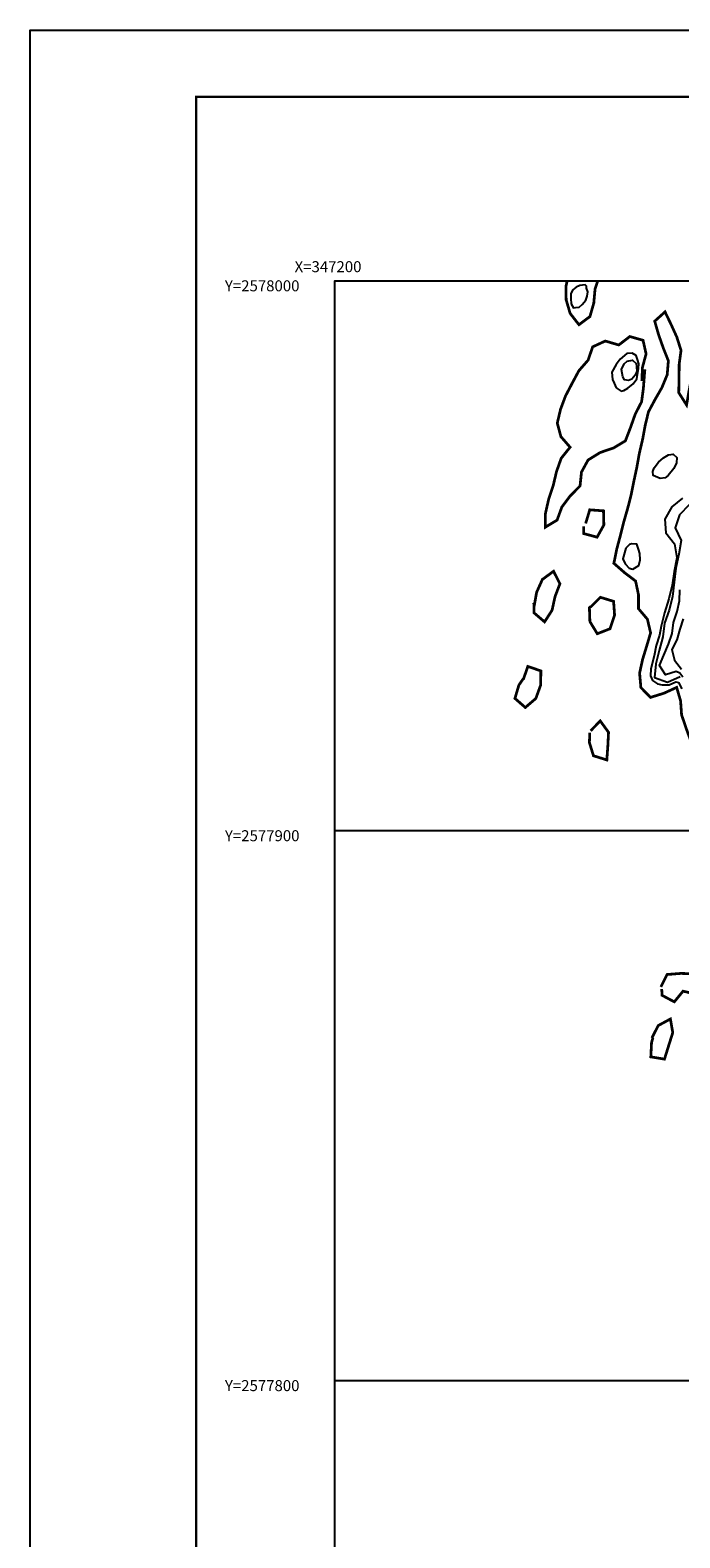
# Model space of a CAD drawing. Extents: x 347145 to 348282, y 2577355 to 2578046.
# Drawn here: x 347145 to 347263, y 2577771 to 2578046 of the extents above; entities that cross this region are included whole.
import ezdxf

# ---------------------------------------------------------------- set-up
doc = ezdxf.new("R2010")
doc.units = 0
doc.header["$LTSCALE"] = 10
doc.header["$MEASUREMENT"] = 0
doc.linetypes.add('AGUA', pattern=[2.3, 1.5, -0.2, 0, -0.2, 0, -0.2, 0, -0.2])
doc.layers.get('0').update_dxf_attribs({"linetype": 'CONTINUOUS'})
for name, color, linetype in [('AGUA', 4, 'AGUA'), ('CUADRI1', 211, 'CONTINUOUS'), ('CUADRI2', 211, 'CONTINUOUS'), ('CUADRICULA', 211, 'CONTINUOUS'), ('ORDINARIA', 233, 'CONTINUOUS'), ('PLEAMAR', 166, 'CONTINUOUS'), ('TEXTO', 7, 'CONTINUOUS')]:
    doc.layers.add(name, color=color, linetype=linetype)
doc.styles.add('ROMANC', font='romanc.shx')

msp = doc.modelspace()

# ---------------------------------------------------------------- linework, layer by layer
at = {"const_width": 0.4}
msp.add_lwpolyline([(348124.8, 2578033.44), (347174.8, 2578033.44), (347174.8, 2577367.91), (348124.8, 2577367.91), (348124.8, 2578033.44)], dxfattribs=at)
at = {"layer": 'AGUA', "const_width": 0.5, "flags": 128}
for points in [[(347247.84, 2578000), (347247.35, 2577998.5), (347247.12, 2577995.95), (347246.42, 2577993.49), (347244.42, 2577992.01), (347242.82, 2577994.06), (347242.09, 2577996.54), (347242.07, 2577999.04), (347242.28, 2578000)], [(347255.86, 2577981.76), (347255.97, 2577984.26), (347256.63, 2577986.69), (347256.08, 2577989.17), (347253.67, 2577989.86), (347251.66, 2577988.32), (347249.21, 2577989.04), (347246.91, 2577987.98), (347246.09, 2577985.57), (347244.4, 2577983.63), (347243.19, 2577981.37), (347241.97, 2577979.03), (347241.07, 2577976.62), (347240.48, 2577974.11), (347241.14, 2577971.65), (347242.81, 2577969.73), (347241.19, 2577967.71), (347240.34, 2577965.3), (347239.73, 2577962.72), (347238.91, 2577960.28), (347238.33, 2577957.68), (347238.3, 2577955.18), (347240.44, 2577956.47), (347241.31, 2577958.85), (347242.82, 2577960.87), (347244.62, 2577962.68), (347244.88, 2577965.21), (347246.08, 2577967.4), (347248.27, 2577968.76), (347250.72, 2577969.6), (347252.86, 2577970.88), (347253.78, 2577973.27), (347254.65, 2577975.73), (347255.81, 2577977.99), (347256.14, 2577980.47), (347256.34, 2577983.12), (347256.41, 2577983.88)], [(347245.64, 2577955.86), (347246.38, 2577958.34), (347248.88, 2577958.16), (347248.95, 2577955.59), (347247.72, 2577953.37), (347245.29, 2577954.02), (347245.29, 2577955.36)], [(347236.28, 2577940.84), (347236.72, 2577943.34), (347237.77, 2577945.68), (347239.8, 2577947.17), (347240.96, 2577944.9), (347240.07, 2577942.56), (347239.53, 2577940.08), (347238.17, 2577937.97), (347236.25, 2577939.61), (347236.22, 2577941.4)], [(347246.54, 2577940.67), (347248.31, 2577942.44), (347250.72, 2577941.7), (347250.9, 2577939.18), (347250.08, 2577936.72), (347247.75, 2577935.81), (347246.41, 2577938.03), (347246.32, 2577940.52), (347246.56, 2577940.8)], [(347234.3, 2577927.46), (347235.12, 2577929.87), (347237.5, 2577929.05), (347237.45, 2577926.45), (347236.58, 2577924.04), (347234.67, 2577922.4), (347232.78, 2577924.05), (347233.5, 2577926.48), (347234.34, 2577927.69)], [(347246.54, 2577918.15), (347248.29, 2577919.96), (347249.8, 2577917.88), (347249.67, 2577915.35), (347249.49, 2577912.86), (347247.06, 2577913.62), (347246.32, 2577916.03), (347246.39, 2577917.81)], [(347259.31, 2577871.57), (347260.44, 2577873.84), (347262.96, 2577874.04), (347265.48, 2577873.96), (347267.37, 2577872.24), (347265.83, 2577870.22), (347263.35, 2577870.81), (347261.76, 2577868.87), (347259.54, 2577870.05), (347259.47, 2577871.2)], [(347257.68, 2577862.3), (347258.84, 2577864.56), (347261.05, 2577865.75), (347261.48, 2577863.27), (347260.71, 2577860.83), (347259.97, 2577858.45), (347257.49, 2577858.86), (347257.62, 2577861.44), (347257.88, 2577862.38)]]:
    msp.add_lwpolyline(points, dxfattribs=at)
at = {"layer": 'AGUA', "linetype": 'AGUA', "const_width": 0.5, "flags": 128}
msp.add_lwpolyline([(347884.42, 2577400), (347883.29, 2577401.52), (347881.87, 2577403.17), (347880.35, 2577404.75), (347878.75, 2577406.06), (347877.07, 2577407.35), (347875.57, 2577408.67), (347874.28, 2577410.21), (347873.15, 2577411.92), (347871.98, 2577413.59), (347870.66, 2577415.13), (347869.11, 2577416.55), (347867.55, 2577417.78), (347865.65, 2577418.86), (347863.83, 2577420.04), (347862.2, 2577421.52), (347860.69, 2577423.04), (347859.17, 2577424.54), (347857.56, 2577425.87), (347856.12, 2577427.24), (347854.57, 2577428.65), (347852.87, 2577430.28), (347851.19, 2577431.81), (347849.51, 2577433.38), (347848.01, 2577434.73), (347846.39, 2577436.19), (347844.86, 2577437.62), (347843.16, 2577438.86), (347841.21, 2577440.04), (347839.46, 2577440.98), (347837.7, 2577442.21), (347836.21, 2577443.91), (347833.35, 2577447.24), (347831.8, 2577448.85), (347830.22, 2577450.18), (347828.41, 2577451.4), (347826.79, 2577452.62), (347825.25, 2577454.1), (347823.82, 2577455.69), (347822.37, 2577457.26), (347820.97, 2577458.7), (347819.43, 2577460.02), (347817.8, 2577461.22), (347816.05, 2577462.4), (347814.23, 2577463.62), (347812.6, 2577464.9), (347810.99, 2577466.22), (347809.3, 2577467.65), (347807.66, 2577469.05), (347805.86, 2577470.45), (347804.09, 2577471.61), (347802.39, 2577472.85), (347800.53, 2577474.24), (347798.86, 2577475.55), (347797.06, 2577476.99), (347795.35, 2577478.36), (347793.81, 2577479.68), (347792.15, 2577480.96), (347790.59, 2577482.23), (347789.01, 2577483.56), (347787.43, 2577484.81), (347785.87, 2577486.28), (347784.48, 2577487.7), (347783, 2577489.2), (347781.52, 2577490.84), (347778.81, 2577494), (347777.52, 2577495.54), (347776.15, 2577497.21), (347774.9, 2577498.74), (347773.67, 2577500.3), (347772.3, 2577501.86), (347766.45, 2577506.45), (347765.05, 2577507.98), (347763.41, 2577509.96), (347761.72, 2577511.89), (347759.95, 2577513.71), (347758.03, 2577515.63), (347756.16, 2577517.48), (347754.37, 2577519.46), (347752.7, 2577521.52), (347751.21, 2577523.6), (347749.84, 2577525.82), (347748.4, 2577528), (347747.04, 2577530.19), (347745.5, 2577532.2), (347743.73, 2577534.1), (347741.99, 2577536.13), (347740.44, 2577538.29), (347738.93, 2577540.3), (347737.34, 2577542.43), (347735.92, 2577544.52), (347734.23, 2577546.55), (347732.48, 2577548.68), (347730.92, 2577550.79), (347729.22, 2577552.92), (347727.66, 2577554.9), (347725.91, 2577557.03), (347724.24, 2577559.11), (347722.58, 2577561.07), (347720.88, 2577563.07), (347719.37, 2577565.1), (347717.68, 2577567.11), (347716.08, 2577569.39), (347714.54, 2577571.6), (347712.94, 2577573.79), (347711.58, 2577575.9), (347710.06, 2577578.04), (347708.57, 2577580.15), (347706.96, 2577582.05), (347705.44, 2577584.31), (347703.9, 2577586.45), (347702.15, 2577588.45), (347700.56, 2577590.41), (347698.97, 2577592.49), (347697.48, 2577594.6), (347695.89, 2577596.68), (347694.52, 2577598.97), (347693.18, 2577601.21), (347691.74, 2577603.4), (347690.32, 2577605.56), (347688.68, 2577607.59), (347687.04, 2577609.6), (347685.32, 2577611.53), (347683.53, 2577613.56), (347681.89, 2577615.54), (347680.11, 2577617.67), (347678.67, 2577619.9), (347677.13, 2577622.06), (347675.64, 2577624.25), (347674.02, 2577626.33), (347672.33, 2577628.21), (347670.61, 2577630.24), (347668.97, 2577632.14), (347667.25, 2577634.22), (347665.53, 2577636.18), (347663.69, 2577638.2), (347662.17, 2577640.29), (347660.53, 2577642.32), (347659.04, 2577644.53), (347657.42, 2577646.46), (347655.66, 2577648.36), (347654.12, 2577650.39), (347652.6, 2577652.38), (347651.06, 2577654.61), (347649.54, 2577656.72), (347648.02, 2577658.98), (347646.73, 2577661.12), (347643.65, 2577665.65), (347642.13, 2577667.88), (347640.69, 2577670.05), (347639.09, 2577672.16), (347637.53, 2577674.11), (347635.83, 2577676.17), (347634.29, 2577678.35), (347632.92, 2577680.72), (347631.46, 2577682.83), (347630.07, 2577684.97), (347628.4, 2577687.07), (347626.98, 2577689.44), (347625.74, 2577691.61), (347624.17, 2577693.82), (347622.73, 2577695.9), (347621.14, 2577698.11), (347619.57, 2577700.37), (347617.7, 2577702.45), (347615.85, 2577704.43), (347613.86, 2577706.32), (347611.79, 2577708.07), (347609.89, 2577709.99), (347607.82, 2577711.81), (347605.93, 2577713.63), (347604.06, 2577715.48), (347602.02, 2577717.07), (347600.05, 2577718.71), (347598.11, 2577720.43), (347596.17, 2577722.2), (347594.18, 2577724.03), (347592.11, 2577725.82), (347589.93, 2577727.59), (347587.84, 2577729.23), (347585.67, 2577730.94), (347583.35, 2577732.5), (347581.06, 2577733.98), (347578.89, 2577735.73), (347576.54, 2577737.16), (347574.4, 2577738.72), (347572.36, 2577740.29), (347570.07, 2577741.87), (347567.95, 2577743.46), (347565.81, 2577745), (347563.61, 2577746.61), (347561.52, 2577748), (347559.36, 2577749.59), (347557.11, 2577751.12), (347555.12, 2577752.64), (347553.21, 2577754.31), (347551.07, 2577755.84), (347549.03, 2577757.31), (347546.86, 2577758.69), (347544.73, 2577760.1), (347542.51, 2577761.51), (347540.17, 2577762.74), (347538.03, 2577764.1), (347535.79, 2577765.64), (347533.57, 2577766.99), (347531.33, 2577768.35), (347529.24, 2577769.84), (347526.95, 2577771.2), (347524.61, 2577772.53), (347522.42, 2577774.06), (347520.18, 2577775.42), (347517.89, 2577776.45), (347515.46, 2577777.37), (347513.2, 2577778.47), (347510.71, 2577779.52), (347508.08, 2577780), (347505.62, 2577780.7), (347503.01, 2577781.38), (347500.58, 2577782.2), (347498.02, 2577782.79), (347495.44, 2577783.28), (347492.86, 2577784.12), (347490.42, 2577784.96), (347487.99, 2577785.78), (347485.48, 2577786.48), (347483.03, 2577787.12), (347480.42, 2577787.91), (347477.91, 2577788.37), (347475.24, 2577788.55), (347472.47, 2577788.39), (347469.95, 2577788.17), (347467.31, 2577787.89), (347464.74, 2577787.76), (347462.05, 2577787.66), (347459.43, 2577787.56), (347456.81, 2577787.23), (347454.3, 2577787.01), (347451.73, 2577786.83), (347449.19, 2577786.27), (347446.56, 2577785.64), (347444.1, 2577785.08), (347441.62, 2577784.27), (347439.27, 2577783.36), (347437.14, 2577782.07), (347435.18, 2577780.51), (347432.87, 2577779.09), (347430.28, 2577778.74), (347427.68, 2577778.71), (347425.52, 2577777.37), (347425.36, 2577774.85), (347425.36, 2577772.33), (347425.28, 2577769.83), (347425.2, 2577767.31), (347424.87, 2577764.76), (347424.05, 2577762.35), (347423.97, 2577759.83), (347425.68, 2577757.98), (347427.35, 2577756.08), (347428.94, 2577753.94), (347430.48, 2577751.83), (347431.72, 2577749.67), (347432.33, 2577747.18), (347432.51, 2577744.51), (347431.2, 2577742.3), (347429.06, 2577743.66), (347427.16, 2577742.02), (347425.93, 2577739.73), (347423.35, 2577740.12), (347423.61, 2577742.64), (347421.2, 2577743.36), (347422.1, 2577745.77), (347423.82, 2577747.76), (347423.92, 2577750.28), (347422.21, 2577752.19), (347420.04, 2577753.54), (347417.7, 2577754.7), (347417.89, 2577757.2), (347418.04, 2577759.72), (347416.3, 2577761.54), (347415.3, 2577759.18), (347413.81, 2577757.17), (347411.52, 2577756.16), (347410.68, 2577758.54), (347410.63, 2577761.11), (347408.45, 2577762.41), (347407.91, 2577759.96), (347407.37, 2577757.48), (347405.68, 2577755.56), (347403.38, 2577754.3), (347401.82, 2577756.28), (347402.36, 2577758.73), (347403.07, 2577761.17), (347403.77, 2577763.6), (347405.2, 2577765.66), (347407.15, 2577767.43), (347408.72, 2577769.44), (347409.74, 2577771.78), (347409.37, 2577774.27), (347407.85, 2577776.4), (347405.86, 2577777.97), (347403.67, 2577779.28), (347401.23, 2577780.22), (347398.95, 2577781.33), (347396.71, 2577782.61), (347394.54, 2577784.04), (347392.16, 2577784.84), (347389.73, 2577785.68), (347387.15, 2577786.3), (347384.67, 2577786.94), (347382.01, 2577787.42), (347379.42, 2577787.32), (347377.44, 2577785.73), (347375.82, 2577783.76), (347374.28, 2577781.8), (347372.22, 2577780.23), (347370.17, 2577778.54), (347368.08, 2577776.97), (347367.93, 2577774.45), (347367.62, 2577771.95), (347366.93, 2577769.49), (347366.09, 2577767.01), (347364.78, 2577764.74), (347362.78, 2577763.05), (347361.83, 2577760.72), (347360.57, 2577758.56), (347358.19, 2577759.35), (347356.97, 2577761.72), (347355.21, 2577763.57), (347352.83, 2577764.31), (347351.44, 2577766.4), (347350.58, 2577768.78), (347350.33, 2577771.32), (347350.15, 2577773.89), (347350.13, 2577776.46), (347351.15, 2577778.82), (347352.79, 2577780.78), (347354.23, 2577782.95), (347354.89, 2577785.46), (347355.25, 2577787.98), (347356.46, 2577790.17), (347357.74, 2577792.49), (347358.17, 2577795.04), (347355.74, 2577794.43), (347353.78, 2577795.97), (347355.24, 2577798.06), (347356.36, 2577800.43), (347353.93, 2577799.67), (347351.31, 2577799.9), (347349.01, 2577798.74), (347348.5, 2577796.26), (347347.45, 2577793.84), (347344.96, 2577794), (347342.99, 2577795.67), (347340.93, 2577794.23), (347340.93, 2577791.63), (347340.72, 2577789.03), (347340.52, 2577786.41), (347339.65, 2577784.02), (347337.17, 2577783.39), (347335.65, 2577785.4), (347333.91, 2577783.48), (347331.64, 2577782.29), (347329.06, 2577782.58), (347327.2, 2577784.27), (347326.64, 2577786.7), (347326.75, 2577789.28), (347327.18, 2577791.86), (347327.62, 2577794.41), (347327.39, 2577797), (347327.16, 2577799.52), (347326.58, 2577801.95), (347324.57, 2577803.47), (347322.33, 2577802.3), (347320.53, 2577800.33), (347318.71, 2577798.42), (347316.14, 2577798.42), (347314, 2577797.13), (347312.62, 2577794.89), (347311.16, 2577792.78), (347308.94, 2577791.49), (347308.04, 2577789.13), (347305.5, 2577789.23), (347304.81, 2577791.76), (347304.56, 2577794.36), (347304.41, 2577796.95), (347304.26, 2577799.44), (347301.97, 2577800.59), (347299.54, 2577799.99), (347298.16, 2577797.88), (347297.69, 2577795.37), (347295.45, 2577794.21), (347293.99, 2577796.35), (347293.53, 2577798.83), (347293.71, 2577801.38), (347294.45, 2577803.86), (347295.07, 2577806.4), (347295.32, 2577808.9), (347295.3, 2577811.44), (347295.1, 2577814.03), (347294.49, 2577816.52), (347293.23, 2577818.71), (347292.67, 2577821.19), (347293.41, 2577823.62), (347293.42, 2577826.12), (347293.98, 2577828.57), (347294.24, 2577831.15), (347294.06, 2577833.67), (347293.61, 2577836.13), (347293.43, 2577838.77), (347292.9, 2577841.33), (347290.4, 2577841.61), (347287.89, 2577841.03), (347286.14, 2577839.14), (347284.14, 2577837.55), (347281.92, 2577836.34), (347280.03, 2577838.06), (347279.32, 2577840.46), (347278.97, 2577842.98), (347279.1, 2577845.53), (347279.38, 2577848.1), (347277.84, 2577850.08), (347277.64, 2577852.65), (347277.59, 2577855.3), (347277.62, 2577857.89), (347277.97, 2577860.55), (347279.13, 2577862.91), (347279.25, 2577865.49), (347278.67, 2577867.92), (347277.86, 2577870.35), (347275.36, 2577870.71), (347272.83, 2577871.45), (347272.81, 2577873.94), (347274.14, 2577876.08), (347271.71, 2577876.67), (347269.17, 2577876.24), (347267.41, 2577878.02), (347266.88, 2577880.58), (347266.7, 2577883.12), (347266.65, 2577885.76), (347266.68, 2577888.36), (347266.78, 2577890.96), (347266.78, 2577893.51), (347266.71, 2577896), (347266.48, 2577898.57), (347265.85, 2577901.1), (347265.17, 2577903.51), (347264.81, 2577905.99), (347264.74, 2577908.59), (347264.82, 2577911.26), (347264.97, 2577913.81), (347264.74, 2577916.35), (347263.88, 2577918.7), (347263.08, 2577921.08), (347262.9, 2577923.6), (347262.19, 2577926.05), (347259.87, 2577924.99), (347257.42, 2577924.23), (347255.68, 2577926.03), (347255.45, 2577928.65), (347255.99, 2577931.13), (347256.73, 2577933.54), (347257.45, 2577935.97), (347256.87, 2577938.45), (347255.25, 2577940.36), (347255.25, 2577942.88), (347254.72, 2577945.39), (347252.73, 2577946.9), (347250.77, 2577948.62), (347251.28, 2577951.15), (347251.94, 2577953.63), (347252.58, 2577956.16), (347253.27, 2577958.57), (347253.91, 2577961.05), (347254.4, 2577963.53), (347254.94, 2577966.04), (347255.4, 2577968.62), (347256.01, 2577971.22), (347256.47, 2577973.73), (347257.06, 2577976.16), (347258.24, 2577978.37), (347259.5, 2577980.56), (347260.47, 2577982.92), (347260.68, 2577985.44), (347259.74, 2577987.81), (347258.91, 2577990.17), (347258.2, 2577992.65), (347260.07, 2577994.34), (347261.19, 2577992.02), (347262.22, 2577989.75), (347262.98, 2577987.34), (347262.65, 2577984.84), (347262.62, 2577982.27), (347262.57, 2577979.65), (347263.99, 2577977.41), (347264.42, 2577979.91), (347264.88, 2577982.36), (347265.52, 2577984.84), (347266.37, 2577987.25), (347267.32, 2577989.56), (347268.47, 2577991.87), (347269.85, 2577993.99), (347272.07, 2577995.38), (347274.55, 2577995.91), (347276.79, 2577997.12), (347277.82, 2577999.51), (347277.95, 2578000)], dxfattribs=at)
at = {"layer": 'CUADRI1'}
for p, q in [((347200, 2577900), (348100, 2577900)), ((347200, 2577800), (348100, 2577800))]:
    msp.add_line(p, q, dxfattribs=at)
at = {"layer": 'CUADRI2'}
msp.add_lwpolyline([(347200, 2577400), (347200, 2578000), (348100, 2578000), (348100, 2577400)], close=True, dxfattribs=at)
at = {"layer": 'CUADRICULA', "linetype": 'CONTINUOUS', "flags": 128}
msp.add_lwpolyline([(347144.63, 2577354.51), (347144.63, 2578045.57), (348282.34, 2578045.57), (348282.34, 2577354.51)], close=True, dxfattribs=at)
at = {"layer": 'ORDINARIA', "flags": 128}
for points in [[(347243.82, 2577995.15), (347244.46, 2577995.22), (347245.02, 2577995.69), (347245.67, 2577996.49), (347245.92, 2577997.2), (347246.01, 2577998), (347245.77, 2577998.64), (347245.78, 2577999.04), (347245.54, 2577999.28), (347244.58, 2577999.13), (347243.94, 2577998.82), (347243.3, 2577998.35), (347242.97, 2577997.71), (347242.96, 2577996.75), (347243.03, 2577995.8), (347243.42, 2577995.07)], [(347251.16, 2577980.55), (347252.11, 2577979.9), (347252.59, 2577980.06), (347253.31, 2577980.45), (347254.28, 2577981.23), (347254.93, 2577982.18), (347255.27, 2577984.02), (347255.28, 2577984.89), (347255.05, 2577985.69), (347254.81, 2577986.41), (347254.1, 2577986.82), (347253.14, 2577986.75), (347251.93, 2577985.73), (347251.21, 2577984.78), (347250.39, 2577983.35), (347250.54, 2577982.07), (347250.85, 2577981.35)], [(347252.38, 2577982.53), (347252.15, 2577983.89), (347252.64, 2577984.92), (347253.21, 2577985.39), (347254.17, 2577985.54), (347254.8, 2577984.98), (347254.87, 2577984.34), (347254.94, 2577983.54), (347254.62, 2577982.83), (347254.05, 2577982.11), (347253.41, 2577981.88), (347252.69, 2577981.97)], [(347258.91, 2577966.99), (347259.79, 2577967.77), (347260.68, 2577968.32), (347261.56, 2577968.47), (347262.19, 2577967.83), (347262.18, 2577966.87), (347261.69, 2577965.84), (347260.64, 2577964.57), (347260.07, 2577964.18), (347259.19, 2577964.03), (347257.92, 2577964.6), (347257.85, 2577965.32), (347258.1, 2577965.96)], [(347252.97, 2577951.38), (347252.38, 2577949.45), (347252.85, 2577948.55), (347253.58, 2577947.73), (347254.22, 2577947.56), (347255.28, 2577948.2), (347255.54, 2577949.25), (347255.47, 2577950.38), (347255.24, 2577951.2), (347254.92, 2577952.09), (347254.03, 2577952.18), (347253.62, 2577952.03)]]:
    msp.add_lwpolyline(points, close=True, dxfattribs=at)
for points in [[(347263.27, 2577960.47), (347261.29, 2577958.87), (347260.01, 2577956.64), (347260.23, 2577954.15), (347261.8, 2577952.16), (347262.2, 2577949.63), (347261.74, 2577947.15), (347261.38, 2577944.62), (347260.79, 2577942.14), (347259.97, 2577939.63), (347259.36, 2577937.18), (347259.04, 2577935.56), (347258.45, 2577933.65), (347258.1, 2577931.79), (347257.51, 2577929.45), (347257.41, 2577928.15), (347257.81, 2577927.33), (347258.69, 2577926.68), (347259.58, 2577926.5), (347260.8, 2577926.49), (347262.02, 2577927.04), (347262.51, 2577926.96), (347263.15, 2577925.82)], [(347263.33, 2577927.92), (347262.75, 2577928.65), (347262.09, 2577928.93), (347260.14, 2577928.36), (347259.09, 2577930.04), (347259.84, 2577931.94), (347260.69, 2577933.89), (347261.39, 2577935.84), (347261.64, 2577937.88), (347262.28, 2577939.85), (347262.68, 2577941.82), (347262.77, 2577943.81)], [(347263.35, 2577938.55), (347262.75, 2577936.65), (347262.23, 2577934.73), (347261.3, 2577932.94), (347261.82, 2577930.99), (347263.05, 2577929.35)]]:
    msp.add_lwpolyline(points, dxfattribs=at)
at = {"layer": 'PLEAMAR', "flags": 128}
msp.add_lwpolyline([(347264.46, 2577959.27), (347262.69, 2577957.45), (347261.94, 2577955.04), (347262.98, 2577952.75), (347262.57, 2577950.27), (347262.01, 2577947.74), (347261.73, 2577945.19), (347261.44, 2577942.59), (347260.8, 2577940.1), (347259.98, 2577937.75), (347259.7, 2577935.22), (347259.03, 2577932.79), (347258.39, 2577930.36), (347258.16, 2577927.86), (347260.54, 2577927.02), (347262.84, 2577928.05)], dxfattribs=at)

# ---------------------------------------------------------------- texts
at = {"layer": 'TEXTO', "style": 'ROMANC'}
for s, p in [('X=347200', (347192.71, 2578001.56)), ('Y=2578000', (347180.04, 2577998.08)), ('Y=2577900', (347180.04, 2577898.08)), ('Y=2577800', (347180.04, 2577798.08))]:
    msp.add_text(s, height=2, dxfattribs=at).set_placement(p)

doc.saveas('drawing.dxf')
